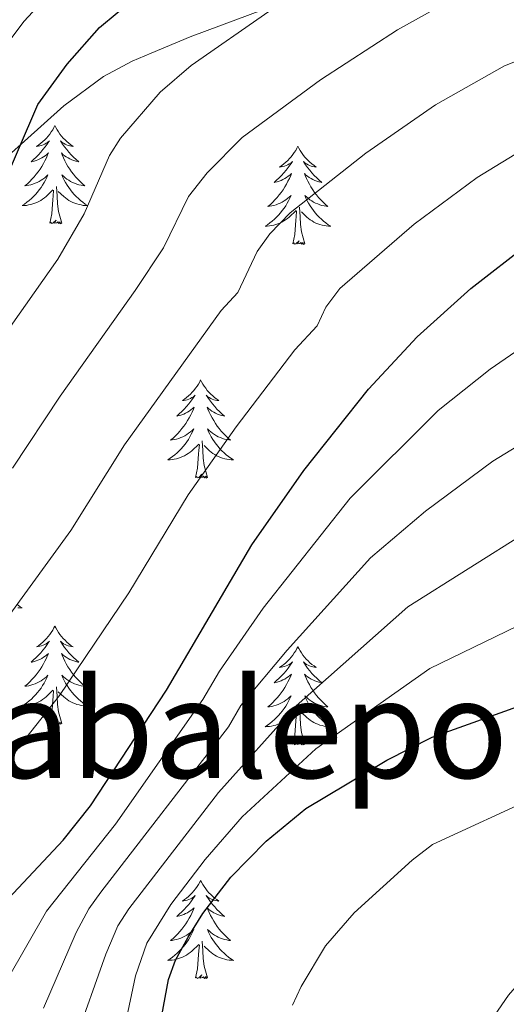
# Model space of a CAD drawing. Extents: x 609021 to 613524, y 793900 to 796943.
# Drawn here: x 609990 to 610049, y 795355 to 795475 of the extents above; entities that cross this region are included whole.
import ezdxf
from ezdxf.enums import TextEntityAlignment as Align

# ---------------------------------------------------------------- set-up
doc = ezdxf.new("R2010")
doc.units = 0
doc.header["$MEASUREMENT"] = 0
for name, color, linetype in [('Nivel 35', 7, 'Continuous'), ('Nivel 36', 7, 'Continuous'), ('Nivel 4', 7, 'Continuous'), ('Nivel 45', 7, 'Continuous'), ('Nivel 5', 7, 'Continuous'), ('Nivel 61', 7, 'Continuous'), ('Nivel 63', 7, 'Continuous')]:
    doc.layers.add(name, color=color, linetype=linetype)
doc.styles.add('Style-times', font='times.shx', dxfattribs={"bigfont": 'timesbig.shx'})
doc.linetypes.add('5zonar', pattern='A,-5,[1,dgnlstyle.shx,S=0.08,R=0,X=0,Y=0],-5', length=10)

msp = doc.modelspace()

# ---------------------------------------------------------------- linework, layer by layer
at = {"layer": 'Nivel 35', "color": 92, "linetype": '5zonar', "lineweight": 0, "ltscale": 0.5}
msp.add_polyline3d([(609985.744, 795456.095, 507.705), (609994.912, 795464.299, 504.843), (609999.755, 795467.875, 503.648), (610003.215, 795469.725, 502.882), (610005.546, 795470.704, 502.546), (610010.253, 795472.672, 502.659), (610024.508, 795478.039, 505.492)], dxfattribs=at)
at = {"layer": 'Nivel 36', "color": 92, "linetype": 'Continuous', "lineweight": 0, "flags": 128}
for points in [[(609993.834, 795461.897), (609993.723, 795461.678), (609993.568, 795461.403), (609993.4, 795461.137), (609993.218, 795460.88), (609993.024, 795460.632), (609992.817, 795460.394), (609992.598, 795460.168), (609992.368, 795459.952), (609992.128, 795459.749), (609991.877, 795459.558), (609991.617, 795459.38), (609991.816, 795459.403), (609992.019, 795459.441), (609992.218, 795459.496), (609992.413, 795459.565), (609992.602, 795459.65), (609992.783, 795459.749), (609992.957, 795459.861), (609993.162, 795460.052), (609993.121, 795459.987), (609992.891, 795459.642), (609992.648, 795459.306), (609992.392, 795458.98), (609992.124, 795458.664), (609991.844, 795458.359), (609991.552, 795458.065), (609991.249, 795457.782), (609990.936, 795457.511), (609991.06, 795457.534), (609991.306, 795457.592), (609991.548, 795457.665), (609991.784, 795457.753), (609992.015, 795457.856), (609992.238, 795457.974), (609992.454, 795458.105), (609992.661, 795458.25), (609992.858, 795458.407), (609993.045, 795458.577), (609992.957, 795458.355), (609992.801, 795457.994), (609992.63, 795457.64), (609992.445, 795457.293), (609992.245, 795456.953), (609992.033, 795456.622), (609991.806, 795456.3), (609991.567, 795455.988), (609991.316, 795455.685), (609991.052, 795455.393), (609990.777, 795455.112), (609990.49, 795454.842), (609990.193, 795454.584), (609990.389, 795454.609), (609990.656, 795454.656), (609990.919, 795454.719), (609991.178, 795454.798), (609991.433, 795454.892), (609991.681, 795455), (609991.922, 795455.123), (609992.156, 795455.261), (609992.381, 795455.411), (609992.597, 795455.575), (609992.803, 795455.751), (609992.998, 795455.939), (609992.857, 795455.612), (609992.702, 795455.291), (609992.533, 795454.977), (609992.35, 795454.672), (609992.153, 795454.375), (609991.943, 795454.087), (609991.72, 795453.809), (609991.485, 795453.541), (609991.239, 795453.283), (609990.981, 795453.038), (609990.712, 795452.804), (609990.433, 795452.582), (609990.144, 795452.373), (609989.854, 795452.182), (609990.119, 795452.191), (609990.382, 795452.216), (609990.644, 795452.257), (609990.903, 795452.314), (609991.158, 795452.386), (609991.408, 795452.473), (609991.652, 795452.576), (609991.89, 795452.692), (609992.12, 795452.823), (609992.342, 795452.968), (609992.555, 795453.126), (609992.758, 795453.296), (609993.606, 795454.095)], [(609993.834, 795461.897), (609993.945, 795461.678), (609994.1, 795461.403), (609994.268, 795461.137), (609994.45, 795460.88), (609994.644, 795460.632), (609994.851, 795460.394), (609995.07, 795460.168), (609995.3, 795459.952), (609995.54, 795459.749), (609995.791, 795459.558), (609996.051, 795459.38), (609995.852, 795459.403), (609995.649, 795459.441), (609995.45, 795459.496), (609995.255, 795459.565), (609995.066, 795459.65), (609994.885, 795459.749), (609994.711, 795459.861), (609994.506, 795460.052), (609994.547, 795459.987), (609994.777, 795459.642), (609995.02, 795459.306), (609995.276, 795458.98), (609995.544, 795458.664), (609995.824, 795458.359), (609996.116, 795458.065), (609996.419, 795457.782), (609996.732, 795457.511), (609996.608, 795457.534), (609996.362, 795457.592), (609996.12, 795457.665), (609995.884, 795457.753), (609995.653, 795457.856), (609995.43, 795457.974), (609995.214, 795458.105), (609995.007, 795458.25), (609994.81, 795458.407), (609994.623, 795458.577), (609994.711, 795458.355), (609994.867, 795457.994), (609995.038, 795457.64), (609995.223, 795457.293), (609995.423, 795456.953), (609995.635, 795456.622), (609995.862, 795456.3), (609996.101, 795455.988), (609996.352, 795455.685), (609996.616, 795455.393), (609996.891, 795455.112), (609997.178, 795454.842), (609997.475, 795454.584), (609997.279, 795454.609), (609997.012, 795454.656), (609996.749, 795454.719), (609996.49, 795454.798), (609996.235, 795454.892), (609995.987, 795455), (609995.746, 795455.123), (609995.512, 795455.261), (609995.287, 795455.411), (609995.071, 795455.575), (609994.865, 795455.751), (609994.67, 795455.939), (609994.811, 795455.612), (609994.966, 795455.291), (609995.135, 795454.977), (609995.318, 795454.672), (609995.515, 795454.375), (609995.725, 795454.087), (609995.948, 795453.809), (609996.183, 795453.541), (609996.429, 795453.283), (609996.687, 795453.038), (609996.956, 795452.804), (609997.235, 795452.582), (609997.524, 795452.373), (609997.814, 795452.182), (609997.549, 795452.191), (609997.286, 795452.216), (609997.024, 795452.257), (609996.765, 795452.314), (609996.51, 795452.386), (609996.26, 795452.473), (609996.016, 795452.576), (609995.778, 795452.692), (609995.548, 795452.823), (609995.326, 795452.968), (609995.113, 795453.126), (609994.91, 795453.296), (609994.252, 795453.916)], [(610023.349, 795459.389), (610023.238, 795459.17), (610023.083, 795458.895), (610022.915, 795458.629), (610022.733, 795458.372), (610022.539, 795458.124), (610022.332, 795457.886), (610022.113, 795457.66), (610021.883, 795457.444), (610021.643, 795457.241), (610021.392, 795457.05), (610021.132, 795456.872), (610021.331, 795456.895), (610021.534, 795456.933), (610021.733, 795456.988), (610021.928, 795457.057), (610022.117, 795457.142), (610022.298, 795457.241), (610022.472, 795457.353), (610022.677, 795457.544), (610022.636, 795457.479), (610022.406, 795457.134), (610022.163, 795456.798), (610021.907, 795456.472), (610021.639, 795456.156), (610021.359, 795455.851), (610021.067, 795455.557), (610020.764, 795455.274), (610020.451, 795455.003), (610020.575, 795455.026), (610020.821, 795455.084), (610021.063, 795455.157), (610021.299, 795455.245), (610021.53, 795455.348), (610021.753, 795455.466), (610021.969, 795455.597), (610022.176, 795455.742), (610022.373, 795455.899), (610022.56, 795456.069), (610022.472, 795455.847), (610022.316, 795455.486), (610022.145, 795455.132), (610021.96, 795454.785), (610021.76, 795454.445), (610021.548, 795454.114), (610021.321, 795453.792), (610021.082, 795453.48), (610020.831, 795453.177), (610020.567, 795452.885), (610020.292, 795452.604), (610020.005, 795452.334), (610019.708, 795452.076), (610019.904, 795452.101), (610020.171, 795452.148), (610020.434, 795452.211), (610020.693, 795452.29), (610020.948, 795452.384), (610021.196, 795452.492), (610021.437, 795452.615), (610021.671, 795452.753), (610021.896, 795452.903), (610022.112, 795453.067), (610022.318, 795453.243), (610022.513, 795453.431), (610022.372, 795453.104), (610022.217, 795452.783), (610022.048, 795452.469), (610021.865, 795452.164), (610021.668, 795451.867), (610021.458, 795451.579), (610021.235, 795451.301), (610021, 795451.033), (610020.754, 795450.775), (610020.496, 795450.53), (610020.227, 795450.296), (610019.948, 795450.074), (610019.659, 795449.865), (610019.369, 795449.674), (610019.634, 795449.683), (610019.897, 795449.708), (610020.159, 795449.749), (610020.418, 795449.806), (610020.673, 795449.878), (610020.923, 795449.965), (610021.167, 795450.068), (610021.405, 795450.184), (610021.635, 795450.315), (610021.857, 795450.46), (610022.07, 795450.618), (610022.273, 795450.788), (610023.121, 795451.587)], [(610023.349, 795459.389), (610023.46, 795459.17), (610023.615, 795458.895), (610023.783, 795458.629), (610023.965, 795458.372), (610024.159, 795458.124), (610024.366, 795457.886), (610024.585, 795457.66), (610024.815, 795457.444), (610025.055, 795457.241), (610025.306, 795457.05), (610025.566, 795456.872), (610025.367, 795456.895), (610025.164, 795456.933), (610024.965, 795456.988), (610024.77, 795457.057), (610024.581, 795457.142), (610024.4, 795457.241), (610024.226, 795457.353), (610024.021, 795457.544), (610024.062, 795457.479), (610024.292, 795457.134), (610024.535, 795456.798), (610024.791, 795456.472), (610025.059, 795456.156), (610025.339, 795455.851), (610025.631, 795455.557), (610025.934, 795455.274), (610026.247, 795455.003), (610026.123, 795455.026), (610025.877, 795455.084), (610025.635, 795455.157), (610025.399, 795455.245), (610025.168, 795455.348), (610024.945, 795455.466), (610024.729, 795455.597), (610024.522, 795455.742), (610024.325, 795455.899), (610024.138, 795456.069), (610024.226, 795455.847), (610024.382, 795455.486), (610024.553, 795455.132), (610024.738, 795454.785), (610024.938, 795454.445), (610025.15, 795454.114), (610025.377, 795453.792), (610025.616, 795453.48), (610025.867, 795453.177), (610026.131, 795452.885), (610026.406, 795452.604), (610026.693, 795452.334), (610026.99, 795452.076), (610026.794, 795452.101), (610026.527, 795452.148), (610026.264, 795452.211), (610026.005, 795452.29), (610025.75, 795452.384), (610025.502, 795452.492), (610025.261, 795452.615), (610025.027, 795452.753), (610024.802, 795452.903), (610024.586, 795453.067), (610024.38, 795453.243), (610024.185, 795453.431), (610024.326, 795453.104), (610024.481, 795452.783), (610024.65, 795452.469), (610024.833, 795452.164), (610025.03, 795451.867), (610025.24, 795451.579), (610025.463, 795451.301), (610025.698, 795451.033), (610025.944, 795450.775), (610026.202, 795450.53), (610026.471, 795450.296), (610026.75, 795450.074), (610027.039, 795449.865), (610027.329, 795449.674), (610027.064, 795449.683), (610026.801, 795449.708), (610026.539, 795449.749), (610026.28, 795449.806), (610026.025, 795449.878), (610025.775, 795449.965), (610025.531, 795450.068), (610025.293, 795450.184), (610025.063, 795450.315), (610024.841, 795450.46), (610024.628, 795450.618), (610024.425, 795450.788), (610023.767, 795451.408)], [(609994.685, 795450.046), (609994.256, 795451.486), (609994.165, 795452.39), (609994.119, 795453.339), (609994.017, 795454.503)], [(609993.215, 795450.046), (609993.46, 795451.164), (609993.573, 795452.906), (609993.621, 795453.339), (609993.684, 795454.062)], [(610024.2, 795447.538), (610023.771, 795448.978), (610023.68, 795449.882), (610023.634, 795450.831), (610023.532, 795451.995)], [(610022.73, 795447.538), (610022.975, 795448.656), (610023.088, 795450.398), (610023.136, 795450.831), (610023.199, 795451.554)], [(609994.685, 795450.046), (609994.511, 795449.978), (609994.492, 795450.217), (609994.302, 795449.995), (609994.181, 795450.198), (609994.06, 795450.09), (609993.79, 795450.036), (609993.986, 795450.429), (609993.601, 795450.049), (609993.413, 795449.995), (609993.372, 795450.157), (609993.215, 795450.046)], [(610024.2, 795447.538), (610024.026, 795447.47), (610024.007, 795447.709), (610023.817, 795447.487), (610023.696, 795447.69), (610023.575, 795447.582), (610023.305, 795447.528), (610023.501, 795447.921), (610023.116, 795447.541), (610022.928, 795447.487), (610022.887, 795447.649), (610022.73, 795447.538)], [(610011.532, 795431.004), (610011.421, 795430.785), (610011.266, 795430.51), (610011.098, 795430.244), (610010.916, 795429.987), (610010.722, 795429.739), (610010.515, 795429.501), (610010.296, 795429.275), (610010.066, 795429.059), (610009.826, 795428.856), (610009.575, 795428.665), (610009.315, 795428.487), (610009.514, 795428.51), (610009.717, 795428.548), (610009.916, 795428.603), (610010.111, 795428.672), (610010.3, 795428.757), (610010.481, 795428.856), (610010.655, 795428.968), (610010.86, 795429.159), (610010.819, 795429.094), (610010.589, 795428.749), (610010.346, 795428.413), (610010.09, 795428.087), (610009.822, 795427.771), (610009.542, 795427.466), (610009.25, 795427.172), (610008.947, 795426.889), (610008.634, 795426.618), (610008.758, 795426.641), (610009.004, 795426.699), (610009.246, 795426.772), (610009.482, 795426.86), (610009.713, 795426.963), (610009.936, 795427.081), (610010.152, 795427.212), (610010.359, 795427.357), (610010.556, 795427.514), (610010.743, 795427.684), (610010.655, 795427.462), (610010.499, 795427.101), (610010.328, 795426.747), (610010.143, 795426.4), (610009.943, 795426.06), (610009.731, 795425.729), (610009.504, 795425.407), (610009.265, 795425.095), (610009.014, 795424.792), (610008.75, 795424.5), (610008.475, 795424.219), (610008.188, 795423.949), (610007.891, 795423.691), (610008.087, 795423.716), (610008.354, 795423.763), (610008.617, 795423.826), (610008.876, 795423.905), (610009.131, 795423.999), (610009.379, 795424.107), (610009.62, 795424.23), (610009.854, 795424.368), (610010.079, 795424.518), (610010.295, 795424.682), (610010.501, 795424.858), (610010.696, 795425.046), (610010.555, 795424.719), (610010.4, 795424.398), (610010.231, 795424.084), (610010.048, 795423.779), (610009.851, 795423.482), (610009.641, 795423.194), (610009.418, 795422.916), (610009.183, 795422.648), (610008.937, 795422.39), (610008.679, 795422.145), (610008.41, 795421.911), (610008.131, 795421.689), (610007.842, 795421.48), (610007.552, 795421.289), (610007.817, 795421.298), (610008.08, 795421.323), (610008.342, 795421.364), (610008.601, 795421.421), (610008.856, 795421.493), (610009.106, 795421.58), (610009.35, 795421.683), (610009.588, 795421.799), (610009.818, 795421.93), (610010.04, 795422.075), (610010.253, 795422.233), (610010.456, 795422.403), (610011.304, 795423.202)], [(610011.532, 795431.004), (610011.643, 795430.785), (610011.798, 795430.51), (610011.966, 795430.244), (610012.148, 795429.987), (610012.342, 795429.739), (610012.549, 795429.501), (610012.768, 795429.275), (610012.998, 795429.059), (610013.238, 795428.856), (610013.489, 795428.665), (610013.749, 795428.487), (610013.55, 795428.51), (610013.347, 795428.548), (610013.148, 795428.603), (610012.953, 795428.672), (610012.764, 795428.757), (610012.583, 795428.856), (610012.409, 795428.968), (610012.204, 795429.159), (610012.245, 795429.094), (610012.475, 795428.749), (610012.718, 795428.413), (610012.974, 795428.087), (610013.242, 795427.771), (610013.522, 795427.466), (610013.814, 795427.172), (610014.117, 795426.889), (610014.43, 795426.618), (610014.306, 795426.641), (610014.06, 795426.699), (610013.818, 795426.772), (610013.582, 795426.86), (610013.351, 795426.963), (610013.128, 795427.081), (610012.912, 795427.212), (610012.705, 795427.357), (610012.508, 795427.514), (610012.321, 795427.684), (610012.409, 795427.462), (610012.565, 795427.101), (610012.736, 795426.747), (610012.921, 795426.4), (610013.121, 795426.06), (610013.333, 795425.729), (610013.56, 795425.407), (610013.799, 795425.095), (610014.05, 795424.792), (610014.314, 795424.5), (610014.589, 795424.219), (610014.876, 795423.949), (610015.173, 795423.691), (610014.977, 795423.716), (610014.71, 795423.763), (610014.447, 795423.826), (610014.188, 795423.905), (610013.933, 795423.999), (610013.685, 795424.107), (610013.444, 795424.23), (610013.21, 795424.368), (610012.985, 795424.518), (610012.769, 795424.682), (610012.563, 795424.858), (610012.368, 795425.046), (610012.509, 795424.719), (610012.664, 795424.398), (610012.833, 795424.084), (610013.016, 795423.779), (610013.213, 795423.482), (610013.423, 795423.194), (610013.646, 795422.916), (610013.881, 795422.648), (610014.127, 795422.39), (610014.385, 795422.145), (610014.654, 795421.911), (610014.933, 795421.689), (610015.222, 795421.48), (610015.512, 795421.289), (610015.247, 795421.298), (610014.984, 795421.323), (610014.722, 795421.364), (610014.463, 795421.421), (610014.208, 795421.493), (610013.958, 795421.58), (610013.714, 795421.683), (610013.476, 795421.799), (610013.246, 795421.93), (610013.024, 795422.075), (610012.811, 795422.233), (610012.608, 795422.403), (610011.95, 795423.023)], [(610010.913, 795419.153), (610011.158, 795420.271), (610011.271, 795422.013), (610011.319, 795422.446), (610011.382, 795423.169)], [(610012.383, 795419.153), (610011.954, 795420.593), (610011.863, 795421.497), (610011.817, 795422.446), (610011.715, 795423.61)], [(610012.383, 795419.153), (610012.209, 795419.085), (610012.19, 795419.324), (610012, 795419.102), (610011.879, 795419.305), (610011.758, 795419.197), (610011.488, 795419.143), (610011.684, 795419.536), (610011.299, 795419.156), (610011.111, 795419.102), (610011.07, 795419.264), (610010.913, 795419.153)], [(609989.275, 795403.703), (609989.564, 795403.494), (609989.854, 795403.303), (609989.589, 795403.312), (609989.326, 795403.337)], [(609993.834, 795401.099), (609993.723, 795400.88), (609993.568, 795400.605), (609993.4, 795400.339), (609993.218, 795400.082), (609993.024, 795399.834), (609992.817, 795399.596), (609992.598, 795399.37), (609992.368, 795399.154), (609992.128, 795398.951), (609991.877, 795398.76), (609991.617, 795398.582), (609991.816, 795398.605), (609992.019, 795398.643), (609992.218, 795398.698), (609992.413, 795398.767), (609992.602, 795398.852), (609992.783, 795398.951), (609992.957, 795399.063), (609993.162, 795399.254), (609993.121, 795399.189), (609992.891, 795398.844), (609992.648, 795398.508), (609992.392, 795398.182), (609992.124, 795397.866), (609991.844, 795397.561), (609991.552, 795397.267), (609991.249, 795396.984), (609990.936, 795396.713), (609991.06, 795396.736), (609991.306, 795396.794), (609991.548, 795396.867), (609991.784, 795396.955), (609992.015, 795397.058), (609992.238, 795397.176), (609992.454, 795397.307), (609992.661, 795397.452), (609992.858, 795397.609), (609993.045, 795397.779), (609992.957, 795397.557), (609992.801, 795397.196), (609992.63, 795396.842), (609992.445, 795396.495), (609992.245, 795396.155), (609992.033, 795395.824), (609991.806, 795395.502), (609991.567, 795395.19), (609991.316, 795394.887), (609991.052, 795394.595), (609990.777, 795394.314), (609990.49, 795394.044), (609990.193, 795393.786), (609990.389, 795393.811), (609990.656, 795393.858), (609990.919, 795393.921), (609991.178, 795394), (609991.433, 795394.094), (609991.681, 795394.202), (609991.922, 795394.325), (609992.156, 795394.463), (609992.381, 795394.613), (609992.597, 795394.777), (609992.803, 795394.953), (609992.998, 795395.141), (609992.857, 795394.814), (609992.702, 795394.493), (609992.533, 795394.179), (609992.35, 795393.874), (609992.153, 795393.577), (609991.943, 795393.289), (609991.72, 795393.011), (609991.485, 795392.743), (609991.239, 795392.485), (609990.981, 795392.24), (609990.712, 795392.006), (609990.433, 795391.784), (609990.144, 795391.575), (609989.854, 795391.384), (609990.119, 795391.393), (609990.382, 795391.418), (609990.644, 795391.459), (609990.903, 795391.516), (609991.158, 795391.588), (609991.408, 795391.675), (609991.652, 795391.778), (609991.89, 795391.894), (609992.12, 795392.025), (609992.342, 795392.17), (609992.555, 795392.328), (609992.758, 795392.498), (609993.606, 795393.297)], [(609993.834, 795401.099), (609993.945, 795400.88), (609994.1, 795400.605), (609994.268, 795400.339), (609994.45, 795400.082), (609994.644, 795399.834), (609994.851, 795399.596), (609995.07, 795399.37), (609995.3, 795399.154), (609995.54, 795398.951), (609995.791, 795398.76), (609996.051, 795398.582), (609995.852, 795398.605), (609995.649, 795398.643), (609995.45, 795398.698), (609995.255, 795398.767), (609995.066, 795398.852), (609994.885, 795398.951), (609994.711, 795399.063), (609994.506, 795399.254), (609994.547, 795399.189), (609994.777, 795398.844), (609995.02, 795398.508), (609995.276, 795398.182), (609995.544, 795397.866), (609995.824, 795397.561), (609996.116, 795397.267), (609996.419, 795396.984), (609996.732, 795396.713), (609996.608, 795396.736), (609996.362, 795396.794), (609996.12, 795396.867), (609995.884, 795396.955), (609995.653, 795397.058), (609995.43, 795397.176), (609995.214, 795397.307), (609995.007, 795397.452), (609994.81, 795397.609), (609994.623, 795397.779), (609994.711, 795397.557), (609994.867, 795397.196), (609995.038, 795396.842), (609995.223, 795396.495), (609995.423, 795396.155), (609995.635, 795395.824), (609995.862, 795395.502), (609996.101, 795395.19), (609996.352, 795394.887), (609996.616, 795394.595), (609996.891, 795394.314), (609997.178, 795394.044), (609997.475, 795393.786), (609997.279, 795393.811), (609997.012, 795393.858), (609996.749, 795393.921), (609996.49, 795394), (609996.235, 795394.094), (609995.987, 795394.202), (609995.746, 795394.325), (609995.512, 795394.463), (609995.287, 795394.613), (609995.071, 795394.777), (609994.865, 795394.953), (609994.67, 795395.141), (609994.811, 795394.814), (609994.966, 795394.493), (609995.135, 795394.179), (609995.318, 795393.874), (609995.515, 795393.577), (609995.725, 795393.289), (609995.948, 795393.011), (609996.183, 795392.743), (609996.429, 795392.485), (609996.687, 795392.24), (609996.956, 795392.006), (609997.235, 795391.784), (609997.524, 795391.575), (609997.814, 795391.384), (609997.549, 795391.393), (609997.286, 795391.418), (609997.024, 795391.459), (609996.765, 795391.516), (609996.51, 795391.588), (609996.26, 795391.675), (609996.016, 795391.778), (609995.778, 795391.894), (609995.548, 795392.025), (609995.326, 795392.17), (609995.113, 795392.328), (609994.91, 795392.498), (609994.252, 795393.118)], [(610023.349, 795398.591), (610023.238, 795398.372), (610023.083, 795398.097), (610022.915, 795397.831), (610022.733, 795397.574), (610022.539, 795397.326), (610022.332, 795397.088), (610022.113, 795396.862), (610021.883, 795396.646), (610021.643, 795396.443), (610021.392, 795396.252), (610021.132, 795396.074), (610021.331, 795396.097), (610021.534, 795396.135), (610021.733, 795396.19), (610021.928, 795396.259), (610022.117, 795396.344), (610022.298, 795396.443), (610022.472, 795396.555), (610022.677, 795396.746), (610022.636, 795396.681), (610022.406, 795396.336), (610022.163, 795396), (610021.907, 795395.674), (610021.639, 795395.358), (610021.359, 795395.053), (610021.067, 795394.759), (610020.764, 795394.476), (610020.451, 795394.205), (610020.575, 795394.228), (610020.821, 795394.286), (610021.063, 795394.359), (610021.299, 795394.447), (610021.53, 795394.55), (610021.753, 795394.668), (610021.969, 795394.799), (610022.176, 795394.944), (610022.373, 795395.101), (610022.56, 795395.271), (610022.472, 795395.049), (610022.316, 795394.688), (610022.145, 795394.334), (610021.96, 795393.987), (610021.76, 795393.647), (610021.548, 795393.316), (610021.321, 795392.994), (610021.082, 795392.682), (610020.831, 795392.379), (610020.567, 795392.087), (610020.292, 795391.806), (610020.005, 795391.536), (610019.708, 795391.278), (610019.904, 795391.303), (610020.171, 795391.35), (610020.434, 795391.413), (610020.693, 795391.492), (610020.948, 795391.586), (610021.196, 795391.694), (610021.437, 795391.817), (610021.671, 795391.955), (610021.896, 795392.105), (610022.112, 795392.269), (610022.318, 795392.445), (610022.513, 795392.633), (610022.372, 795392.306), (610022.217, 795391.985), (610022.048, 795391.671), (610021.865, 795391.366), (610021.668, 795391.069), (610021.458, 795390.781), (610021.235, 795390.503), (610021, 795390.235), (610020.754, 795389.977), (610020.496, 795389.732), (610020.227, 795389.498), (610019.948, 795389.276), (610019.659, 795389.067), (610019.369, 795388.876), (610019.634, 795388.885), (610019.897, 795388.91), (610020.159, 795388.951), (610020.418, 795389.008), (610020.673, 795389.08), (610020.923, 795389.167), (610021.167, 795389.27), (610021.405, 795389.386), (610021.635, 795389.517), (610021.857, 795389.662), (610022.07, 795389.82), (610022.273, 795389.99), (610023.121, 795390.789)], [(610023.349, 795398.591), (610023.46, 795398.372), (610023.615, 795398.097), (610023.783, 795397.831), (610023.965, 795397.574), (610024.159, 795397.326), (610024.366, 795397.088), (610024.585, 795396.862), (610024.815, 795396.646), (610025.055, 795396.443), (610025.306, 795396.252), (610025.566, 795396.074), (610025.367, 795396.097), (610025.164, 795396.135), (610024.965, 795396.19), (610024.77, 795396.259), (610024.581, 795396.344), (610024.4, 795396.443), (610024.226, 795396.555), (610024.021, 795396.746), (610024.062, 795396.681), (610024.292, 795396.336), (610024.535, 795396), (610024.791, 795395.674), (610025.059, 795395.358), (610025.339, 795395.053), (610025.631, 795394.759), (610025.934, 795394.476), (610026.247, 795394.205), (610026.123, 795394.228), (610025.877, 795394.286), (610025.635, 795394.359), (610025.399, 795394.447), (610025.168, 795394.55), (610024.945, 795394.668), (610024.729, 795394.799), (610024.522, 795394.944), (610024.325, 795395.101), (610024.138, 795395.271), (610024.226, 795395.049), (610024.382, 795394.688), (610024.553, 795394.334), (610024.738, 795393.987), (610024.938, 795393.647), (610025.15, 795393.316), (610025.377, 795392.994), (610025.616, 795392.682), (610025.867, 795392.379), (610026.131, 795392.087), (610026.406, 795391.806), (610026.693, 795391.536), (610026.99, 795391.278), (610026.794, 795391.303), (610026.527, 795391.35), (610026.264, 795391.413), (610026.005, 795391.492), (610025.75, 795391.586), (610025.502, 795391.694), (610025.261, 795391.817), (610025.027, 795391.955), (610024.802, 795392.105), (610024.586, 795392.269), (610024.38, 795392.445), (610024.185, 795392.633), (610024.326, 795392.306), (610024.481, 795391.985), (610024.65, 795391.671), (610024.833, 795391.366), (610025.03, 795391.069), (610025.24, 795390.781), (610025.463, 795390.503), (610025.698, 795390.235), (610025.944, 795389.977), (610026.202, 795389.732), (610026.471, 795389.498), (610026.75, 795389.276), (610027.039, 795389.067), (610027.329, 795388.876), (610027.064, 795388.885), (610026.801, 795388.91), (610026.539, 795388.951), (610026.28, 795389.008), (610026.025, 795389.08), (610025.775, 795389.167), (610025.531, 795389.27), (610025.293, 795389.386), (610025.063, 795389.517), (610024.841, 795389.662), (610024.628, 795389.82), (610024.425, 795389.99), (610023.767, 795390.61)], [(609993.215, 795389.248), (609993.46, 795390.366), (609993.573, 795392.108), (609993.621, 795392.541), (609993.684, 795393.264)], [(609994.685, 795389.248), (609994.256, 795390.688), (609994.165, 795391.592), (609994.119, 795392.541), (609994.017, 795393.705)], [(610022.73, 795386.74), (610022.975, 795387.858), (610023.088, 795389.6), (610023.136, 795390.033), (610023.199, 795390.756)], [(610024.2, 795386.74), (610023.771, 795388.18), (610023.68, 795389.084), (610023.634, 795390.033), (610023.532, 795391.197)], [(609994.685, 795389.248), (609994.511, 795389.18), (609994.492, 795389.419), (609994.302, 795389.197), (609994.181, 795389.4), (609994.06, 795389.292), (609993.79, 795389.238), (609993.986, 795389.631), (609993.601, 795389.251), (609993.413, 795389.197), (609993.372, 795389.359), (609993.215, 795389.248)], [(610024.2, 795386.74), (610024.026, 795386.672), (610024.007, 795386.911), (610023.817, 795386.689), (610023.696, 795386.892), (610023.575, 795386.784), (610023.305, 795386.73), (610023.501, 795387.123), (610023.116, 795386.743), (610022.928, 795386.689), (610022.887, 795386.851), (610022.73, 795386.74)], [(610011.532, 795370.206), (610011.421, 795369.987), (610011.266, 795369.712), (610011.098, 795369.446), (610010.916, 795369.189), (610010.722, 795368.941), (610010.515, 795368.703), (610010.296, 795368.477), (610010.066, 795368.261), (610009.826, 795368.058), (610009.575, 795367.867), (610009.315, 795367.689), (610009.514, 795367.712), (610009.717, 795367.75), (610009.916, 795367.805), (610010.111, 795367.874), (610010.3, 795367.959), (610010.481, 795368.058), (610010.655, 795368.17), (610010.86, 795368.361), (610010.819, 795368.296), (610010.589, 795367.951), (610010.346, 795367.615), (610010.09, 795367.289), (610009.822, 795366.973), (610009.542, 795366.668), (610009.25, 795366.374), (610008.947, 795366.091), (610008.634, 795365.82), (610008.758, 795365.843), (610009.004, 795365.901), (610009.246, 795365.974), (610009.482, 795366.062), (610009.713, 795366.165), (610009.936, 795366.283), (610010.152, 795366.414), (610010.359, 795366.559), (610010.556, 795366.716), (610010.743, 795366.886), (610010.655, 795366.664), (610010.499, 795366.303), (610010.328, 795365.949), (610010.143, 795365.602), (610009.943, 795365.262), (610009.731, 795364.931), (610009.504, 795364.609), (610009.265, 795364.297), (610009.014, 795363.994), (610008.75, 795363.702), (610008.475, 795363.421), (610008.188, 795363.151), (610007.891, 795362.893), (610008.087, 795362.918), (610008.354, 795362.965), (610008.617, 795363.028), (610008.876, 795363.107), (610009.131, 795363.201), (610009.379, 795363.309), (610009.62, 795363.432), (610009.854, 795363.57), (610010.079, 795363.72), (610010.295, 795363.884), (610010.501, 795364.06), (610010.696, 795364.248), (610010.555, 795363.921), (610010.4, 795363.6), (610010.231, 795363.286), (610010.048, 795362.981), (610009.851, 795362.684), (610009.641, 795362.396), (610009.418, 795362.118), (610009.183, 795361.85), (610008.937, 795361.592), (610008.679, 795361.347), (610008.41, 795361.113), (610008.131, 795360.891), (610007.842, 795360.682), (610007.552, 795360.491), (610007.817, 795360.5), (610008.08, 795360.525), (610008.342, 795360.566), (610008.601, 795360.623), (610008.856, 795360.695), (610009.106, 795360.782), (610009.35, 795360.885), (610009.588, 795361.001), (610009.818, 795361.132), (610010.04, 795361.277), (610010.253, 795361.435), (610010.456, 795361.605), (610011.304, 795362.404)], [(610011.532, 795370.206), (610011.643, 795369.987), (610011.798, 795369.712), (610011.966, 795369.446), (610012.148, 795369.189), (610012.342, 795368.941), (610012.549, 795368.703), (610012.768, 795368.477), (610012.998, 795368.261), (610013.238, 795368.058), (610013.489, 795367.867), (610013.749, 795367.689), (610013.55, 795367.712), (610013.347, 795367.75), (610013.148, 795367.805), (610012.953, 795367.874), (610012.764, 795367.959), (610012.583, 795368.058), (610012.409, 795368.17), (610012.204, 795368.361), (610012.245, 795368.296), (610012.475, 795367.951), (610012.718, 795367.615), (610012.974, 795367.289), (610013.242, 795366.973), (610013.522, 795366.668), (610013.814, 795366.374), (610014.117, 795366.091), (610014.43, 795365.82), (610014.306, 795365.843), (610014.06, 795365.901), (610013.818, 795365.974), (610013.582, 795366.062), (610013.351, 795366.165), (610013.128, 795366.283), (610012.912, 795366.414), (610012.705, 795366.559), (610012.508, 795366.716), (610012.321, 795366.886), (610012.409, 795366.664), (610012.565, 795366.303), (610012.736, 795365.949), (610012.921, 795365.602), (610013.121, 795365.262), (610013.333, 795364.931), (610013.56, 795364.609), (610013.799, 795364.297), (610014.05, 795363.994), (610014.314, 795363.702), (610014.589, 795363.421), (610014.876, 795363.151), (610015.173, 795362.893), (610014.977, 795362.918), (610014.71, 795362.965), (610014.447, 795363.028), (610014.188, 795363.107), (610013.933, 795363.201), (610013.685, 795363.309), (610013.444, 795363.432), (610013.21, 795363.57), (610012.985, 795363.72), (610012.769, 795363.884), (610012.563, 795364.06), (610012.368, 795364.248), (610012.509, 795363.921), (610012.664, 795363.6), (610012.833, 795363.286), (610013.016, 795362.981), (610013.213, 795362.684), (610013.423, 795362.396), (610013.646, 795362.118), (610013.881, 795361.85), (610014.127, 795361.592), (610014.385, 795361.347), (610014.654, 795361.113), (610014.933, 795360.891), (610015.222, 795360.682), (610015.512, 795360.491), (610015.247, 795360.5), (610014.984, 795360.525), (610014.722, 795360.566), (610014.463, 795360.623), (610014.208, 795360.695), (610013.958, 795360.782), (610013.714, 795360.885), (610013.476, 795361.001), (610013.246, 795361.132), (610013.024, 795361.277), (610012.811, 795361.435), (610012.608, 795361.605), (610011.95, 795362.225)], [(610010.913, 795358.355), (610011.158, 795359.473), (610011.271, 795361.215), (610011.319, 795361.648), (610011.382, 795362.371)], [(610012.383, 795358.355), (610011.954, 795359.795), (610011.863, 795360.699), (610011.817, 795361.648), (610011.715, 795362.812)], [(610012.383, 795358.355), (610012.209, 795358.287), (610012.19, 795358.526), (610012, 795358.304), (610011.879, 795358.507), (610011.758, 795358.399), (610011.488, 795358.345), (610011.684, 795358.738), (610011.299, 795358.358), (610011.111, 795358.304), (610011.07, 795358.466), (610010.913, 795358.355)]]:
    msp.add_lwpolyline(points, dxfattribs=at)
at = {"layer": 'Nivel 4', "color": 25, "linetype": 'Continuous', "lineweight": 30, "flags": 128}
for points, elevation in [([(609987.153, 795453.801), (609991.747, 795464.46), (609995.323, 795469.365), (609999.268, 795473.839), (610003.542, 795477.433), (610016.139, 795485.813), (610041.341, 795500.314), (610049.255, 795504.388), (610072.949, 795515.617), (610083.363, 795519.77), (610096.652, 795526.12), (610104.086, 795528.993), (610118.224, 795532.315), (610123.248, 795533.02), (610132.114, 795532.887), (610138.488, 795532.105), (610146.99, 795531.618), (610161.001, 795531.992), (610166.146, 795532.993), (610170.686, 795535.096), (610175.82, 795538.184)], 500), ([(609986.961, 795366.696), (609994.846, 795375.096), (609998.176, 795379.273), (610007.388, 795393.319), (610017.758, 795410.972), (610024.066, 795420.008), (610031.927, 795429.866), (610037.847, 795436.25), (610044.343, 795442.113), (610051.446, 795447.621), (610056.125, 795450.482), (610059.46, 795451.85), (610067.607, 795453.901), (610083.23, 795456.418), (610098.124, 795460.116), (610107.625, 795463.351), (610115.236, 795467.011)], 475), ([(610006.604, 795352.713), (610007.632, 795358.171), (610008.5, 795360.516), (610010.025, 795363.303), (610011.792, 795366.17), (610015.201, 795370.606), (610019.482, 795374.964), (610024.316, 795378.931), (610034.133, 795384.828), (610039.658, 795387.612), (610050.616, 795391.547), (610056.063, 795393.024), (610064.743, 795394.645), (610075.186, 795395.96), (610090.096, 795397.106), (610108.739, 795400.325), (610116.561, 795402.841)], 450)]:
    msp.add_lwpolyline(points, dxfattribs=dict(at, elevation=elevation))
at = {"layer": 'Nivel 5', "color": 25, "linetype": 'Continuous', "lineweight": 0, "flags": 128}
for points, elevation in [([(609988.681, 795420.283), (609994.462, 795429.028), (610003.604, 795441.852), (610007.015, 795447.07), (610010.061, 795453.3), (610012.316, 795456.156), (610016.58, 795460.451), (610026.106, 795467.458), (610035.462, 795473.528), (610043.47, 795478.032), (610053.18, 795482.435), (610068.266, 795487.769), (610092.107, 795496.875), (610098.481, 795499.787), (610100.813, 795500.986), (610111.033, 795504.985), (610125.633, 795509.259), (610139.474, 795512.497), (610155.087, 795518.067), (610168.403, 795522.327), (610174.766, 795527.794), (610176.296, 795529.56), (610194.369, 795542.707)], 490), ([(609981.602, 795427.834), (609994.207, 795445.679), (609997.38, 795451.167), (610000.462, 795458.274), (610001.79, 795460.378), (610006.618, 795465.956), (610010.403, 795469.196), (610019.823, 795475.771), (610036.27, 795485.728), (610045.934, 795490.865), (610053.912, 795494.449), (610077.431, 795504.379), (610087.735, 795508.322), (610101.621, 795515.122), (610108.384, 795517.803), (610121.886, 795521.356), (610134.235, 795521.433), (610147.071, 795522.603), (610160.137, 795526.089), (610162.961, 795526.378), (610171.143, 795530.066), (610184.211, 795539.909)], 495), ([(609987.046, 795470.551), (609990.055, 795474.542), (609994.328, 795479.158), (609997.748, 795482.033), (610008.585, 795490.042), (610015.564, 795494.907), (610029.836, 795504.339), (610043.097, 795513.481), (610059.199, 795521.369), (610066.099, 795524.787), (610073.785, 795526.928), (610090.689, 795531.998), (610107.079, 795537.063)], 505), ([(609988.049, 795402.043), (609995.761, 795412.732), (610002.298, 795423.11), (610014.017, 795439.44), (610016.056, 795441.639), (610018.415, 795446.601), (610019.935, 795448.769), (610022.415, 795451.285), (610031.596, 795458.565), (610040.045, 795464.419), (610048.453, 795469.18), (610057.989, 795472.923), (610073.254, 795477.318), (610096.479, 795485.427), (610103.792, 795488.704), (610106.999, 795490.485), (610119.352, 795496.341)], 485), ([(609988.662, 795385.374), (609994.41, 795392.65), (610002.81, 795405.134), (610010.028, 795417.041), (610015.853, 795425.322), (610022.972, 795434.653), (610025.691, 795437.585), (610026.736, 795439.858), (610028.45, 795442.096), (610037.488, 795449.941), (610045.13, 795455.603), (610051.161, 795459.293), (610054.262, 795460.637), (610062.798, 795463.412), (610077.619, 795466.708), (610087.813, 795469.652), (610093.553, 795471.401), (610103.174, 795474.9), (610109.105, 795477.619), (610114.037, 795480.583)], 480), ([(610194.665, 795455.91), (610185.464, 795443.675), (610183.383, 795440.202), (610177.898, 795434.367), (610169.65, 795427.199), (610167.696, 795425.644), (610147.035, 795412.675), (610138.51, 795404.595), (610131.698, 795400.215), (610121.645, 795395.515), (610110.275, 795391.466), (610106.221, 795390.332), (610097.925, 795388.69), (610081.618, 795387.612), (610073.666, 795386.386), (610062.599, 795383.649), (610052.536, 795380.478), (610039.694, 795374.563), (610037.217, 795372.677), (610030.2, 795366.266), (610026.716, 795362.234), (610023.735, 795357.305), (610022.704, 795355.027)], 445), ([(609988.023, 795358.111), (609992.811, 795366.473), (610001.203, 795377.048), (610011.786, 795392.165), (610013.812, 795395.614), (610019.149, 795403.284), (610029.678, 795416.656), (610040.4, 795427.309), (610046.687, 795432.295), (610053.352, 795436.885), (610060.315, 795440.261), (610069.122, 795442.312), (610084.447, 795444.509), (610096.095, 795447.126), (610098.549, 795448.088), (610100.937, 795449.786), (610103.169, 795450.914), (610114.649, 795455.231)], 470), ([(609992.449, 795354.692), (609996.414, 795363.858), (609997.95, 795366.753), (609999.43, 795368.767), (610014.918, 795388.856), (610016.438, 795391.443), (610022.048, 795398.161), (610032.173, 795409.395), (610038.862, 795415.077), (610047.04, 795421.124), (610055.258, 795426.149), (610062.565, 795429.092), (610070.638, 795430.724), (610086.475, 795432.765), (610100.851, 795435.95), (610113.535, 795441.278)], 465), ([(609996.243, 795350.627), (610000.018, 795361.243), (610001.467, 795364.674), (610002.836, 795366.764), (610013.701, 795380.868), (610023.155, 795391.403), (610036.702, 795403.422), (610051.375, 795412.659), (610057.165, 795415.413), (610062.612, 795417.269), (610072.154, 795419.136), (610086.036, 795420.619), (610102.417, 795423.725), (610104.02, 795424.282), (610113.69, 795427.403)], 460), ([(609999.869, 795340.75), (610003.621, 795358.628), (610004.983, 795362.595), (610007.917, 795367.279), (610012.07, 795372.757), (610016.591, 795377.916), (610025.544, 795386.202), (610039.356, 795395.939), (610052.63, 795402.397), (610059.071, 795404.677), (610065.67, 795406.335), (610073.67, 795407.548), (610088.066, 795408.862), (610104.967, 795411.854), (610111.767, 795414.008)], 455), ([(610116.507, 795384.743), (610109.992, 795381.818), (610100.886, 795379.434), (610079.675, 795374.666), (610074.83, 795373.101), (610069.376, 795370.833), (610062.128, 795367.083), (610054.889, 795362.306), (610052.586, 795360.421), (610048.914, 795356.256), (610044.626, 795350.007)], 440)]:
    msp.add_lwpolyline(points, dxfattribs=dict(at, elevation=elevation))
at = {"layer": 'Nivel 61', "color": 19, "linetype": 'Continuous', "lineweight": 0}
msp.add_3dface([(609957.63, 794308.23), (609920.11, 796621.87), (613299.18, 796677.44), (613337.86, 794363.79)], dxfattribs=at)
at = {"layer": 'Nivel 63', "color": 7, "linetype": 'Continuous', "lineweight": 0}
msp.add_3dface([(609069.454, 793899.811), (613523.847, 793973.027), (613475.036, 796942.638), (609020.643, 796869.422)], dxfattribs=at)

# ---------------------------------------------------------------- texts
at = {"layer": 'Nivel 45', "color": 19, "linetype": 'Continuous', "lineweight": 0, "style": 'Style-times'}
msp.add_text('Artzabalepo', height=12, dxfattribs=at).set_placement((610002.58, 795388.647, 475.695), align=Align.MIDDLE_CENTER)

doc.saveas('drawing.dxf')
